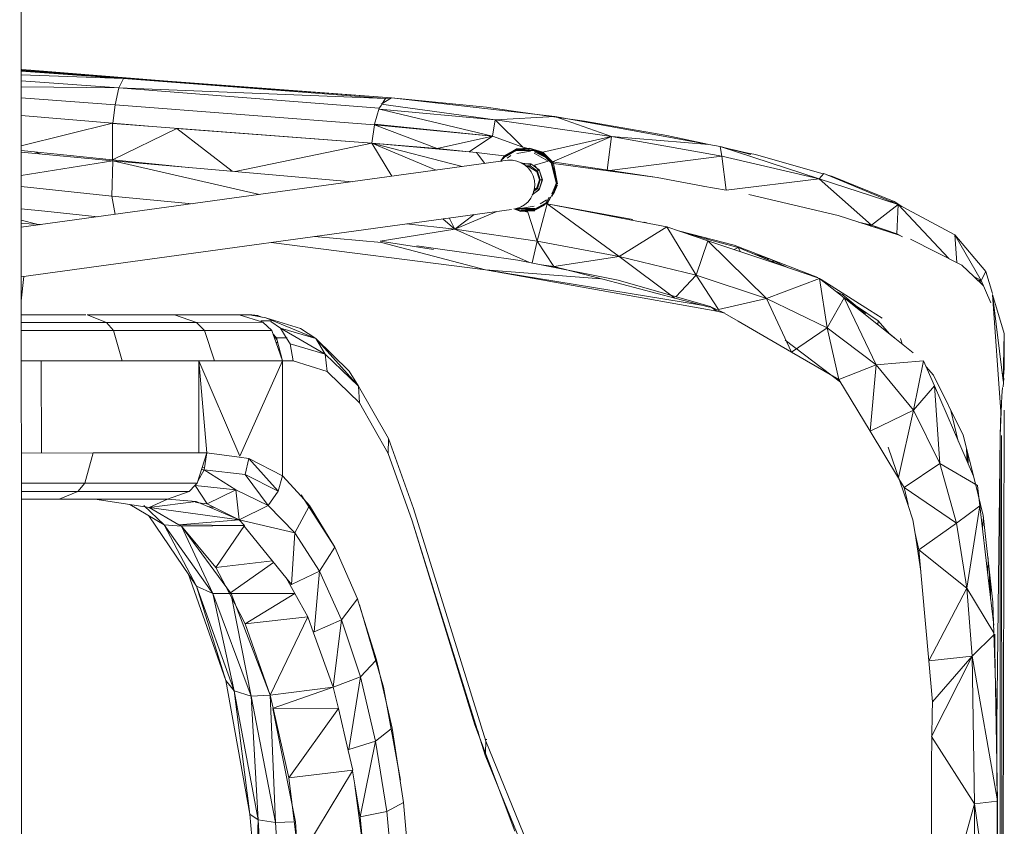
# Model space of a CAD drawing. Units: millimetres. Extents: x -26529 to -9328, y 17428 to 29657.
# Drawn here: x -18551 to -18230, y 22807 to 23070 of the extents above; entities that cross this region are included whole.
import ezdxf

# ---------------------------------------------------------------- set-up
doc = ezdxf.new("R2010")
doc.units = ezdxf.units.MM

msp = doc.modelspace()

# ---------------------------------------------------------------- linework, layer by layer
at = {"color": 7, "linetype": 'Continuous', "lineweight": 15}
for p, q in [((-18550.095, 22031.543), (-18550.964, 24507.863)), ((-18550.53, 23053.385), (-18550.232, 23053.363)), ((-18515.891, 23050.518), (-18550.53, 23053.211)), ((-18517.158, 23050.415), (-18550.53, 23053.086)), ((-18550.53, 23052.862), (-18517.158, 23050.415)), ((-18550.232, 23053.363), (-18550.246, 23053.189)), ((-18550.232, 23053.363), (-18545.957, 23053.023)), ((-18545.957, 23053.023), (-18539.96, 23052.389)), ((-18545.957, 23053.023), (-18494.669, 23048.944)), ((-18550.53, 23051.642), (-18517.158, 23050.415)), ((-18518.641, 23047.383), (-18550.53, 23049.683)), ((-18518.641, 23047.383), (-18517.158, 23050.415)), ((-18431.877, 23043.897), (-18517.158, 23050.415)), ((-18517.158, 23050.415), (-18429.988, 23044.144)), ((-18429.988, 23044.144), (-18515.891, 23050.518)), ((-18550.53, 23047.738), (-18518.641, 23047.383)), ((-18519.904, 23041.915), (-18518.641, 23047.383)), ((-18433.921, 23040.808), (-18518.641, 23047.383)), ((-18518.641, 23047.383), (-18431.877, 23043.897)), ((-18519.904, 23041.915), (-18550.53, 23044.197)), ((-18429.988, 23044.144), (-18433.279, 23042.124)), ((-18433.07, 23042.095), (-18431.877, 23043.897)), ((-18431.877, 23043.897), (-18429.988, 23044.144)), ((-18394.74, 23040.126), (-18429.988, 23044.144)), ((-18429.988, 23044.144), (-18399.072, 23041.1)), ((-18520.622, 23035.926), (-18519.904, 23041.915)), ((-18519.904, 23041.915), (-18435.517, 23035.388)), ((-18435.474, 23035.537), (-18433.921, 23040.808)), ((-18433.921, 23040.808), (-18433.251, 23041.82)), ((-18433.83, 23040.483), (-18397.068, 23031.701)), ((-18396.154, 23037.02), (-18433.83, 23040.483)), ((-18433.279, 23042.124), (-18396.154, 23037.02)), ((-18399.072, 23041.1), (-18390.987, 23039.959)), ((-18376.783, 23038.08), (-18394.74, 23040.126)), ((-18390.987, 23039.959), (-18367.143, 23036.594)), ((-18520.704, 23035.933), (-18550.53, 23038.418)), ((-18396.154, 23037.02), (-18397.068, 23031.701)), ((-18376.783, 23038.08), (-18396.154, 23037.02)), ((-18396.154, 23037.02), (-18358.311, 23031.613)), ((-18396.154, 23037.02), (-18387.219, 23028.048)), ((-18376.783, 23038.08), (-18358.311, 23031.613)), ((-18360.492, 23035.126), (-18376.783, 23038.08)), ((-18550.53, 23028.577), (-18520.704, 23035.933)), ((-18520.753, 23023.983), (-18520.704, 23035.933)), ((-18520.753, 23023.983), (-18499.862, 23034.197)), ((-18507.747, 23034.854), (-18520.704, 23035.933)), ((-18520.632, 23035.84), (-18436.302, 23029.386)), ((-18481.81, 23020.244), (-18499.862, 23034.197)), ((-18436.302, 23029.386), (-18499.862, 23034.197)), ((-18436.302, 23029.386), (-18435.517, 23035.388)), ((-18435.506, 23035.38), (-18415.035, 23027.651)), ((-18435.506, 23035.38), (-18397.068, 23031.701)), ((-18435.482, 23035.561), (-18397.068, 23031.701)), ((-18367.143, 23036.594), (-18340.275, 23031.879)), ((-18326.668, 23028.993), (-18360.492, 23035.126)), ((-18397.068, 23031.701), (-18415.035, 23027.651)), ((-18397.068, 23031.701), (-18404.668, 23026.593)), ((-18397.068, 23031.701), (-18387.219, 23028.048)), ((-18358.311, 23031.613), (-18380.715, 23026.481)), ((-18358.311, 23031.613), (-18377.52, 23023.287)), ((-18358.311, 23031.613), (-18359.78, 23020.629)), ((-18358.311, 23031.613), (-18322.461, 23025.137)), ((-18326.668, 23028.993), (-18358.311, 23031.613)), ((-18340.275, 23031.879), (-18327.05, 23029.025)), ((-18480.833, 23020.158), (-18436.302, 23029.386)), ((-18436.302, 23029.386), (-18429.785, 23018.634)), ((-18436.302, 23029.386), (-18415.432, 23020.612)), ((-18436.302, 23029.386), (-18406.987, 23021.775)), ((-18436.302, 23029.386), (-18404.624, 23026.541)), ((-18436.302, 23029.386), (-18415.035, 23027.651)), ((-18415.035, 23027.651), (-18404.668, 23026.593)), ((-18389.349, 23027.397), (-18393.318, 23025.299)), ((-18393.318, 23025.299), (-18389.212, 23027.15)), ((-18389.349, 23027.397), (-18393.193, 23025.16)), ((-18389.296, 23027.202), (-18393.193, 23025.16)), ((-18389.296, 23027.202), (-18393.075, 23025.033)), ((-18389.296, 23027.202), (-18392.996, 23024.95)), ((-18389.268, 23027.069), (-18392.996, 23024.95)), ((-18389.268, 23027.069), (-18392.969, 23024.927)), ((-18387.195, 23027.698), (-18389.409, 23027.593)), ((-18384.977, 23027.803), (-18389.349, 23027.397)), ((-18385.007, 23027.587), (-18389.349, 23027.397)), ((-18385.007, 23027.587), (-18389.296, 23027.202)), ((-18389.268, 23027.069), (-18385.029, 23027.441)), ((-18387.219, 23028.048), (-18385.067, 23027.53)), ((-18384.977, 23027.803), (-18387.195, 23027.698)), ((-18385.252, 23027.421), (-18385.255, 23026.995)), ((-18385.067, 23027.53), (-18380.733, 23026.485)), ((-18385.007, 23027.587), (-18380.841, 23026.314)), ((-18384.977, 23027.803), (-18380.732, 23026.491)), ((-18322.973, 23028.323), (-18326.668, 23028.993)), ((-18322.973, 23028.323), (-18322.461, 23025.137)), ((-18322.973, 23028.323), (-18290.745, 23017.777)), ((-18312.968, 23025.709), (-18322.973, 23028.323)), ((-18319.053, 23027.299), (-18314.357, 23026.286)), ((-18550.53, 23026.994), (-18520.753, 23023.983)), ((-18520.608, 23023.627), (-18550.53, 23026.495)), ((-18546.159, 23026.552), (-18544.313, 23025.949)), ((-18520.753, 23023.983), (-18495.988, 23021.48)), ((-18404.668, 23026.593), (-18402.312, 23026.325)), ((-18402.315, 23026.334), (-18399.568, 23022.797)), ((-18402.312, 23026.325), (-18397.881, 23025.819)), ((-18397.881, 23025.819), (-18393.318, 23025.299)), ((-18393.318, 23025.299), (-18394.32, 23023.455)), ((-18394.14, 23023.924), (-18394.209, 23023.84)), ((-18394.144, 23023.926), (-18393.193, 23025.16)), ((-18393.573, 23024.338), (-18393.057, 23025.014)), ((-18392.303, 23024.534), (-18391.047, 23025.343)), ((-18385.255, 23026.995), (-18389.269, 23027.025)), ((-18384.673, 23026.849), (-18389.143, 23026.009)), ((-18383.191, 23026.98), (-18385.255, 23026.995)), ((-18383.743, 23026.984), (-18381.014, 23026.016)), ((-18378.947, 23023.5), (-18383.552, 23026.193)), ((-18383.439, 23026.527), (-18379.048, 23024.362)), ((-18383.309, 23026.981), (-18380.947, 23026.137)), ((-18383.254, 23026.79), (-18381.031, 23025.975)), ((-18379.962, 23024.939), (-18382.387, 23026.472)), ((-18381.031, 23025.975), (-18379.166, 23024.169)), ((-18381.014, 23026.016), (-18377.935, 23023.025)), ((-18380.947, 23026.137), (-18377.68, 23023.182)), ((-18380.947, 23026.137), (-18377.833, 23023.086)), ((-18380.947, 23026.137), (-18377.935, 23023.025)), ((-18380.841, 23026.314), (-18377.52, 23023.287)), ((-18380.841, 23026.314), (-18377.68, 23023.182)), ((-18380.715, 23026.481), (-18377.52, 23023.287)), ((-18322.461, 23025.137), (-18359.02, 23020.515)), ((-18322.461, 23025.137), (-18320.974, 23014.118)), ((-18322.461, 23025.137), (-18290.745, 23017.777)), ((-18315.925, 23026.482), (-18314.357, 23026.286)), ((-18314.32, 23026.063), (-18314.357, 23026.286)), ((-18314.357, 23026.286), (-18311.453, 23025.659)), ((-18311.453, 23025.659), (-18297.462, 23021.711)), ((-18392.129, 23023.822), (-18550.53, 23001.999)), ((-18550.53, 23018.915), (-18520.608, 23023.627)), ((-18520.957, 23012.092), (-18520.608, 23023.627)), ((-18472.914, 23012.692), (-18520.608, 23023.627)), ((-18442.795, 23016.842), (-18520.608, 23023.627)), ((-18394.277, 23023.754), (-18394.244, 23023.797)), ((-18394.244, 23023.797), (-18394.227, 23023.819)), ((-18387.294, 23022.638), (-18384.623, 23022.639)), ((-18387.242, 23022.902), (-18384.655, 23022.417)), ((-18386.209, 23022.034), (-18384.819, 23022.034)), ((-18385.631, 23021.756), (-18384.91, 23021.756)), ((-18382.726, 23020.211), (-18385.022, 23021.566)), ((-18384.819, 23022.034), (-18384.91, 23021.756)), ((-18384.623, 23022.639), (-18384.819, 23022.034)), ((-18384.819, 23022.034), (-18382.422, 23020.294)), ((-18384.623, 23022.639), (-18381.908, 23020.667)), ((-18378.947, 23023.5), (-18383.441, 23022.189)), ((-18383.441, 23022.189), (-18382.113, 23020.503)), ((-18381.908, 23020.667), (-18382.422, 23020.294)), ((-18381.343, 23019.04), (-18381.908, 23020.667)), ((-18380.871, 23017.477), (-18381.908, 23020.667)), ((-18376.392, 23016.443), (-18377.928, 23023.03)), ((-18376.218, 23016.204), (-18377.918, 23023.035)), ((-18376.392, 23016.444), (-18377.918, 23023.035)), ((-18376.218, 23016.204), (-18377.797, 23023.108)), ((-18375.932, 23016.141), (-18377.797, 23023.108)), ((-18377.227, 23022.821), (-18377.52, 23023.287)), ((-18377.52, 23023.287), (-18343.444, 23018.181)), ((-18377.227, 23022.824), (-18343.444, 23018.181)), ((-18375.932, 23016.141), (-18377.227, 23022.821)), ((-18297.462, 23021.711), (-18289.434, 23019.445)), ((-18381.799, 23017.477), (-18382.675, 23020.116)), ((-18382.658, 23014.832), (-18381.799, 23017.477)), ((-18381.506, 23017.477), (-18382.422, 23020.294)), ((-18382.421, 23014.659), (-18381.506, 23017.477)), ((-18381.907, 23014.286), (-18380.871, 23017.477)), ((-18381.849, 23014.244), (-18380.799, 23017.477)), ((-18381.506, 23017.477), (-18381.799, 23017.477)), ((-18380.871, 23017.477), (-18381.506, 23017.477)), ((-18380.799, 23017.477), (-18381.312, 23019.054)), ((-18343.444, 23018.181), (-18328.495, 23015.428)), ((-18290.745, 23017.777), (-18320.974, 23014.118)), ((-18289.18, 23019.495), (-18290.745, 23017.777)), ((-18290.745, 23017.777), (-18273.749, 23002.701)), ((-18290.745, 23017.777), (-18265.019, 23009.398)), ((-18289.18, 23019.495), (-18265.019, 23009.398)), ((-18288.288, 23019.122), (-18286.367, 23018.58)), ((-18286.367, 23018.58), (-18266.336, 23010.427)), ((-18550.53, 23015.276), (-18520.957, 23012.092)), ((-18381.907, 23014.286), (-18384.092, 23012.698)), ((-18382.421, 23014.659), (-18383.74, 23013.7)), ((-18382.658, 23014.832), (-18383.545, 23014.186)), ((-18382.658, 23014.832), (-18382.421, 23014.659)), ((-18382.421, 23014.659), (-18381.907, 23014.286)), ((-18379.248, 23009.67), (-18375.882, 23015.881)), ((-18377.022, 23014.659), (-18377.769, 23012.949)), ((-18377.027, 23014.672), (-18376.46, 23015.687)), ((-18376.34, 23016.218), (-18377.022, 23014.659)), ((-18376.34, 23016.218), (-18377.01, 23013.8)), ((-18375.882, 23015.881), (-18376.908, 23013.601)), ((-18376.34, 23016.218), (-18376.769, 23014.245)), ((-18376.34, 23016.218), (-18376.601, 23014.448)), ((-18376.218, 23016.204), (-18376.601, 23014.448)), ((-18375.882, 23015.881), (-18376.601, 23014.448)), ((-18328.619, 23015.357), (-18320.974, 23014.118)), ((-18520.957, 23012.092), (-18494.841, 23009.671)), ((-18519.925, 23006.216), (-18520.957, 23012.092)), ((-18384.173, 23012.555), (-18382.097, 23014.064)), ((-18379.611, 23010.041), (-18378.614, 23011.828)), ((-18378.16, 23011.678), (-18379.375, 23009.809)), ((-18378.548, 23011.056), (-18378.848, 23010.577)), ((-18376.908, 23013.601), (-18377.74, 23012.186)), ((-18313.669, 23012.698), (-18284.511, 23005.849)), ((-18542.827, 23007.255), (-18550.53, 23008.058)), ((-18550.53, 22985.848), (-18390.877, 23007.843)), ((-18387.809, 23007.196), (-18390.13, 23007.979)), ((-18387.809, 23007.196), (-18389.946, 23008.022)), ((-18383.411, 23007.902), (-18389.684, 23008.066)), ((-18389.611, 23008.04), (-18387.745, 23007.998)), ((-18387.706, 23007.492), (-18389.485, 23007.961)), ((-18383.206, 23008.068), (-18389.387, 23008.066)), ((-18383.252, 23008.105), (-18389.341, 23008.103)), ((-18387.925, 23008.102), (-18383.455, 23008.942)), ((-18383.406, 23007.861), (-18387.76, 23007.539)), ((-18387.745, 23007.998), (-18383.411, 23007.902)), ((-18380.12, 23009.287), (-18383.466, 23007.816)), ((-18383.406, 23007.861), (-18379.58, 23010.019)), ((-18383.373, 23007.733), (-18379.58, 23010.019)), ((-18383.373, 23007.733), (-18379.497, 23009.938)), ((-18383.373, 23007.733), (-18379.375, 23009.809)), ((-18383.32, 23007.545), (-18380.089, 23009.231)), ((-18379.248, 23009.67), (-18382.485, 22997.47)), ((-18379.623, 23010.85), (-18381.551, 23009.608)), ((-18379.472, 23010.912), (-18379.979, 23010.493)), ((-18351.358, 23004.591), (-18379.248, 23009.67)), ((-18379.248, 23009.67), (-18355.876, 22992.513)), ((-18352.361, 23004.475), (-18379.248, 23009.67)), ((-18378.613, 23010.842), (-18378.848, 23010.577)), ((-18265.019, 23009.398), (-18273.749, 23002.701)), ((-18267.773, 23010.549), (-18266.336, 23010.427)), ((-18266.336, 23010.427), (-18263.812, 23008.753)), ((-18265.019, 23009.398), (-18265.504, 22999.921)), ((-18265.019, 23009.398), (-18248.513, 22991.862)), ((-18246.586, 22999.552), (-18265.019, 23009.398)), ((-18525.49, 23005.449), (-18542.827, 23007.255)), ((-18409.326, 23001.396), (-18413.256, 23004.76)), ((-18411.154, 23005.05), (-18409.326, 23001.396)), ((-18395.612, 23007.191), (-18409.326, 23001.396)), ((-18403.03, 23006.169), (-18409.326, 23001.396)), ((-18387.809, 23007.196), (-18383.32, 23007.545)), ((-18387.809, 23007.196), (-18385.537, 23007.274)), ((-18387.78, 23007.401), (-18383.373, 23007.733)), ((-18387.78, 23007.401), (-18383.32, 23007.545)), ((-18385.519, 23006.914), (-18387.706, 23007.492)), ((-18385.537, 23007.274), (-18383.262, 23007.351)), ((-18385.519, 23006.914), (-18382.485, 22997.47)), ((-18284.511, 23005.849), (-18274.739, 23002.671)), ((-18545.333, 23003.023), (-18550.53, 23004.364)), ((-18545.333, 23003.023), (-18550.53, 23003.214)), ((-18545.333, 23003.023), (-18545.415, 23002.704)), ((-18543.882, 23002.915), (-18545.333, 23003.023)), ((-18544.634, 23002.812), (-18545.333, 23003.023)), ((-18409.326, 23001.396), (-18425.097, 23003.129)), ((-18340.338, 23002.152), (-18355.876, 22992.513)), ((-18340.338, 23002.152), (-18352.361, 23004.475)), ((-18347.75, 23003.652), (-18347.801, 23003.594)), ((-18346.86, 23003.412), (-18347.75, 23003.652)), ((-18340.338, 23002.152), (-18330.779, 22986.451)), ((-18326.958, 22997.641), (-18340.338, 23002.152)), ((-18277.965, 23003.72), (-18273.749, 23002.701)), ((-18274.739, 23002.671), (-18264.406, 22999.312)), ((-18273.836, 23002.378), (-18274.564, 23002.898)), ((-18273.749, 23002.701), (-18265.504, 22999.921)), ((-18272.607, 23001.978), (-18272.345, 23002.228)), ((-18272.088, 23001.809), (-18271.854, 23002.062)), ((-18433.201, 22997.061), (-18455.01, 22999.008)), ((-18409.326, 23001.396), (-18433.585, 22997.492)), ((-18382.485, 22997.47), (-18409.326, 23001.396)), ((-18409.326, 23001.396), (-18385.029, 22990.596)), ((-18328.459, 22998.789), (-18336.119, 23000.73)), ((-18327.395, 22998.147), (-18333.695, 23000.115)), ((-18318.42, 22996.245), (-18328.459, 22998.789)), ((-18327.395, 22998.147), (-18327.395, 22998.519)), ((-18327.395, 22998.147), (-18327.067, 22998.436)), ((-18265.504, 22999.921), (-18263.667, 22998.901)), ((-18246.586, 22999.552), (-18245.917, 22990.543)), ((-18246.586, 22999.552), (-18237.984, 22984.64)), ((-18236.438, 22987.669), (-18246.586, 22999.552)), ((-18399.379, 22988.197), (-18469.056, 22997.073)), ((-18433.585, 22997.492), (-18416.291, 22994.822)), ((-18399.379, 22988.197), (-18433.201, 22997.061)), ((-18399.56, 22992.856), (-18421.697, 22995.953)), ((-18382.485, 22997.47), (-18384.194, 22990.429)), ((-18355.876, 22992.513), (-18382.485, 22997.47)), ((-18382.485, 22997.47), (-18377.064, 22989.246)), ((-18326.958, 22997.641), (-18330.779, 22986.451)), ((-18317.11, 22995.404), (-18327.339, 22998.157)), ((-18326.958, 22997.641), (-18307.877, 22978.851)), ((-18302.906, 22989.532), (-18326.958, 22997.641)), ((-18291.148, 22985.653), (-18318.42, 22996.245)), ((-18317.11, 22995.404), (-18318.392, 22994.753)), ((-18317.11, 22995.404), (-18316.34, 22994.061)), ((-18304.006, 22989.985), (-18317.11, 22995.404)), ((-18260.988, 22998.2), (-18244.33, 22989.736)), ((-18388.771, 22991.347), (-18399.56, 22992.856)), ((-18355.876, 22992.513), (-18377.064, 22989.246)), ((-18330.779, 22986.451), (-18355.876, 22992.513)), ((-18355.876, 22992.513), (-18337.761, 22978.941)), ((-18306.706, 22991.686), (-18312.483, 22993.49)), ((-18308.622, 22991.893), (-18307.953, 22992.075)), ((-18356.117, 22984.8), (-18388.771, 22991.347)), ((-18381.092, 22989.807), (-18377.064, 22989.246)), ((-18377.064, 22989.246), (-18360.759, 22984.971)), ((-18307.945, 22991.613), (-18306.814, 22991.719)), ((-18301.035, 22988.901), (-18306.706, 22991.686)), ((-18306.39, 22990.97), (-18304.972, 22990.835)), ((-18302.935, 22989.542), (-18304.006, 22989.985)), ((-18291.221, 22985.593), (-18302.906, 22989.532)), ((-18244.33, 22989.736), (-18240.38, 22985.966)), ((-18549.61, 22985.975), (-18550.53, 22978.026)), ((-18361.809, 22985.247), (-18399.379, 22988.197)), ((-18329.002, 22976.645), (-18399.379, 22988.197)), ((-18324.084, 22974.722), (-18399.379, 22988.197)), ((-18374.083, 22988.465), (-18374.719, 22988.529)), ((-18330.779, 22986.451), (-18337.343, 22979.391)), ((-18307.877, 22978.851), (-18330.779, 22986.451)), ((-18330.779, 22986.451), (-18323.497, 22975.202)), ((-18290.597, 22985.382), (-18291.221, 22985.593)), ((-18240.392, 22985.977), (-18237.984, 22984.64)), ((-18240.38, 22985.966), (-18237.264, 22982.991)), ((-18236.438, 22987.669), (-18237.984, 22984.64)), ((-18236.438, 22987.669), (-18234.302, 22980.424)), ((-18360.759, 22984.971), (-18337.761, 22978.941)), ((-18326.226, 22976.189), (-18356.117, 22984.8)), ((-18290.597, 22985.382), (-18307.877, 22978.851)), ((-18290.597, 22985.382), (-18288.155, 22969.254)), ((-18282.645, 22979.074), (-18290.597, 22985.382)), ((-18274.328, 22975), (-18290.109, 22984.995)), ((-18238.607, 22984.986), (-18238.507, 22984.178)), ((-18238.162, 22983.848), (-18238.464, 22984.907)), ((-18237.984, 22984.64), (-18234.83, 22977.42)), ((-18282.645, 22979.074), (-18288.155, 22969.254)), ((-18283.057, 22980.074), (-18285.284, 22981.168)), ((-18283.057, 22980.074), (-18283.066, 22980.534)), ((-18275.619, 22973.876), (-18283.057, 22980.074)), ((-18282.645, 22979.074), (-18272.15, 22957.19)), ((-18266.082, 22965.936), (-18282.645, 22979.074)), ((-18271.496, 22971.608), (-18282.632, 22979.064)), ((-18234.296, 22980.158), (-18231.644, 22941.947)), ((-18234.296, 22980.158), (-18230.897, 22951.985)), ((-18234.296, 22980.158), (-18230.479, 22967.46)), ((-18337.761, 22978.941), (-18326.421, 22975.968)), ((-18324.14, 22975.256), (-18326.226, 22976.189)), ((-18324.084, 22974.722), (-18326.226, 22976.189)), ((-18307.877, 22978.851), (-18323.497, 22975.202)), ((-18307.877, 22978.851), (-18299.719, 22961.388)), ((-18288.155, 22969.254), (-18307.877, 22978.851)), ((-18529.421, 22973.538), (-18550.53, 22973.532)), ((-18524.756, 22973.539), (-18529.054, 22973.538)), ((-18522.728, 22971.063), (-18529.054, 22973.538)), ((-18500.559, 22973.546), (-18524.756, 22973.539)), ((-18493.408, 22971.071), (-18500.559, 22973.546)), ((-18498.972, 22973.546), (-18500.559, 22973.546)), ((-18479.564, 22973.551), (-18498.972, 22973.546)), ((-18479.564, 22973.551), (-18476.075, 22973.552)), ((-18471.805, 22971.077), (-18479.564, 22973.551)), ((-18476.075, 22973.552), (-18470.886, 22972.501)), ((-18475.38, 22973.538), (-18475.987, 22973.535)), ((-18473.451, 22973.342), (-18475.38, 22973.538)), ((-18473.451, 22973.342), (-18475.07, 22973.349)), ((-18473.451, 22973.342), (-18474.111, 22973.154)), ((-18472.239, 22972.775), (-18473.451, 22973.342)), ((-18321.42, 22974.04), (-18324.14, 22975.256)), ((-18321.42, 22974.04), (-18324.084, 22974.722)), ((-18321.424, 22973.997), (-18317.061, 22971.463)), ((-18270.209, 22972.391), (-18274.328, 22975)), ((-18550.53, 22971.055), (-18522.728, 22971.063)), ((-18522.728, 22971.063), (-18493.408, 22971.071)), ((-18520.396, 22968.405), (-18522.728, 22971.063)), ((-18493.408, 22971.071), (-18471.805, 22971.077)), ((-18490.772, 22968.413), (-18493.408, 22971.071)), ((-18472.516, 22971.544), (-18469.027, 22971.545)), ((-18468.945, 22968.419), (-18471.805, 22971.077)), ((-18470.886, 22972.501), (-18454.621, 22965.84)), ((-18459.573, 22969.011), (-18470.886, 22972.501)), ((-18469.175, 22971.305), (-18466.107, 22969.162)), ((-18317.061, 22971.463), (-18299.719, 22961.388)), ((-18271.496, 22971.608), (-18271.674, 22970.372)), ((-18267.826, 22967.319), (-18271.496, 22971.608)), ((-18550.53, 22968.397), (-18520.396, 22968.405)), ((-18520.396, 22968.405), (-18490.772, 22968.413)), ((-18517.559, 22958.541), (-18520.396, 22968.405)), ((-18490.772, 22968.413), (-18468.945, 22968.419)), ((-18487.565, 22958.549), (-18490.772, 22968.413)), ((-18465.465, 22958.555), (-18468.945, 22968.419)), ((-18467.355, 22966.055), (-18468.564, 22967.34)), ((-18468.371, 22966.751), (-18467.223, 22965.529)), ((-18466.107, 22969.162), (-18464.091, 22965.898)), ((-18466.107, 22969.162), (-18451.56, 22960.707)), ((-18454.621, 22965.84), (-18466.107, 22969.162)), ((-18459.573, 22969.011), (-18454.621, 22965.84)), ((-18288.155, 22969.254), (-18299.719, 22961.388)), ((-18288.155, 22969.254), (-18284.326, 22952.446)), ((-18272.15, 22957.19), (-18288.155, 22969.254)), ((-18266.212, 22966.039), (-18268.018, 22967.544)), ((-18230.479, 22967.46), (-18230.897, 22951.985)), ((-18230.479, 22967.461), (-18230.479, 22967.46)), ((-18230.479, 22967.46), (-18230.479, 22967.46)), ((-18230.479, 22967.46), (-18230.476, 22956.127)), ((-18467.581, 22964.555), (-18466.977, 22964.555)), ((-18467.355, 22966.055), (-18463.866, 22966.056)), ((-18465.465, 22958.555), (-18467.355, 22966.055)), ((-18464.091, 22965.898), (-18462.967, 22964.077)), ((-18462.967, 22964.077), (-18461.976, 22958.556)), ((-18451.56, 22960.707), (-18462.967, 22964.077)), ((-18454.621, 22965.84), (-18451.56, 22960.707)), ((-18454.621, 22965.84), (-18440.703, 22950.268)), ((-18443.674, 22955.176), (-18454.621, 22965.84)), ((-18283.812, 22951.595), (-18301.783, 22965.256)), ((-18260.099, 22961.189), (-18266.082, 22965.936)), ((-18263.755, 22964.09), (-18264.312, 22965.857)), ((-18451.56, 22960.707), (-18450.898, 22955.084)), ((-18440.703, 22950.268), (-18451.56, 22960.707)), ((-18299.719, 22961.388), (-18284.326, 22952.446)), ((-18550.53, 22958.532), (-18517.559, 22958.541)), ((-18543.917, 22928.534), (-18543.925, 22958.534)), ((-18517.559, 22958.541), (-18487.565, 22958.549)), ((-18492.673, 22928.548), (-18492.681, 22958.548)), ((-18490.036, 22928.549), (-18492.681, 22958.548)), ((-18479.293, 22927.507), (-18492.681, 22958.548)), ((-18487.565, 22958.549), (-18465.465, 22958.555)), ((-18479.293, 22927.507), (-18465.465, 22958.555)), ((-18465.465, 22958.555), (-18461.976, 22958.556)), ((-18465.455, 22921.126), (-18465.465, 22958.555)), ((-18461.976, 22958.556), (-18450.898, 22955.084)), ((-18272.15, 22957.19), (-18284.326, 22952.446)), ((-18272.15, 22957.19), (-18274.161, 22935.628)), ((-18256.8, 22958.573), (-18272.15, 22957.19)), ((-18272.15, 22957.19), (-18260.023, 22942.434)), ((-18256.8, 22958.573), (-18260.023, 22942.434)), ((-18253.241, 22950.363), (-18256.8, 22958.573)), ((-18253.473, 22953.849), (-18255.934, 22956.576)), ((-18450.898, 22955.084), (-18450.584, 22954.779)), ((-18450.584, 22954.779), (-18440.388, 22944.841)), ((-18443.674, 22955.176), (-18440.703, 22950.268)), ((-18243.865, 22934.308), (-18253.473, 22953.849)), ((-18230.476, 22956.127), (-18230.897, 22951.985)), ((-18440.703, 22950.268), (-18440.388, 22944.841)), ((-18430.956, 22933.254), (-18440.703, 22950.268)), ((-18284.326, 22952.446), (-18274.161, 22935.628)), ((-18253.241, 22950.363), (-18260.023, 22942.434)), ((-18253.241, 22950.363), (-18251.516, 22925.143)), ((-18244.97, 22931.281), (-18253.241, 22950.363)), ((-18230.92, 22951.673), (-18230.921, 22951.665)), ((-18230.866, 22950.03), (-18230.625, 22952.936)), ((-18231.329, 22947.117), (-18231.428, 22944.535)), ((-18231.101, 22949.853), (-18231.329, 22947.117)), ((-18440.388, 22944.841), (-18430.989, 22928.353)), ((-18231.428, 22944.535), (-18231.821, 22934.214)), ((-18231.428, 22944.535), (-18231.804, 22934.214)), ((-18231.403, 22945.194), (-18231.644, 22941.947)), ((-18260.023, 22942.434), (-18274.161, 22935.628)), ((-18260.023, 22942.434), (-18264.916, 22920.507)), ((-18260.023, 22942.434), (-18251.516, 22925.143)), ((-18245.449, 22932.386), (-18247.837, 22942.387)), ((-18231.644, 22941.947), (-18231.82, 22934.261)), ((-18230.516, 22942.439), (-18231.25, 22592.071)), ((-18274.161, 22935.628), (-18264.945, 22920.379)), ((-18239.887, 22918.476), (-18243.865, 22934.308)), ((-18231.821, 22934.214), (-18232.898, 22840.328)), ((-18231.821, 22934.214), (-18231.728, 22592.023)), ((-18231.344, 22934.262), (-18231.25, 22592.071)), ((-18430.956, 22933.254), (-18430.989, 22928.353)), ((-18422.831, 22910.503), (-18430.956, 22933.254)), ((-18240.532, 22921.043), (-18244.97, 22931.281)), ((-18527.057, 22928.539), (-18550.53, 22928.532)), ((-18527.057, 22928.539), (-18529.772, 22918.673)), ((-18493.056, 22928.548), (-18527.057, 22928.539)), ((-18493.207, 22918.683), (-18490.036, 22928.549)), ((-18490.036, 22928.549), (-18493.056, 22928.548)), ((-18490.036, 22928.549), (-18490.938, 22923.027)), ((-18479.519, 22927.181), (-18490.036, 22928.549)), ((-18430.989, 22928.353), (-18423.182, 22906.47)), ((-18261.909, 22911.724), (-18268.327, 22930.472)), ((-18242.556, 22925.712), (-18242.736, 22929.817)), ((-18242.288, 22925.094), (-18242.316, 22928.145)), ((-18476.394, 22926.774), (-18479.519, 22927.181)), ((-18476.394, 22926.774), (-18477.579, 22921.493)), ((-18465.455, 22921.126), (-18476.394, 22926.774)), ((-18466.828, 22916.127), (-18476.394, 22926.774)), ((-18251.516, 22925.143), (-18263.084, 22917.3)), ((-18239.19, 22917.946), (-18251.516, 22925.143)), ((-18251.516, 22925.143), (-18245.985, 22905.714)), ((-18490.938, 22923.027), (-18492.972, 22919.414)), ((-18491.012, 22922.952), (-18491.719, 22923.312)), ((-18490.807, 22923.83), (-18491.525, 22923.915)), ((-18477.579, 22921.493), (-18490.938, 22923.027)), ((-18480.647, 22916.595), (-18490.938, 22923.027)), ((-18466.828, 22916.127), (-18477.579, 22921.493)), ((-18470.05, 22911.472), (-18477.579, 22921.493)), ((-18529.772, 22918.673), (-18550.53, 22918.667)), ((-18529.772, 22918.673), (-18532.006, 22916.014)), ((-18493.207, 22918.683), (-18529.772, 22918.673)), ((-18493.86, 22918.018), (-18493.207, 22918.683)), ((-18466.828, 22916.127), (-18465.455, 22921.126)), ((-18459.367, 22914.447), (-18465.455, 22921.126)), ((-18264.778, 22920.103), (-18263.084, 22917.3)), ((-18237.308, 22908.21), (-18239.887, 22918.476)), ((-18532.006, 22916.014), (-18550.53, 22916.009)), ((-18532.006, 22916.014), (-18538.069, 22913.536)), ((-18495.817, 22916.024), (-18532.006, 22916.014)), ((-18502.899, 22913.545), (-18495.817, 22916.024)), ((-18495.817, 22916.024), (-18493.86, 22918.018)), ((-18493.802, 22917.941), (-18494.056, 22917.818)), ((-18480.647, 22916.595), (-18493.802, 22917.941)), ((-18493.802, 22917.941), (-18489.939, 22911.932)), ((-18480.647, 22916.595), (-18489.939, 22911.932)), ((-18470.05, 22911.472), (-18480.647, 22916.595)), ((-18479.546, 22906.796), (-18480.647, 22916.595)), ((-18470.05, 22911.472), (-18466.828, 22916.127)), ((-18448.378, 22897.923), (-18459.312, 22914.882)), ((-18245.985, 22905.714), (-18263.084, 22917.3)), ((-18263.084, 22917.3), (-18261.774, 22911.787)), ((-18238.427, 22911.345), (-18239.19, 22917.946)), ((-18550.53, 22913.532), (-18541.776, 22913.535)), ((-18542.111, 22913.534), (-18538.069, 22913.536)), ((-18538.069, 22913.536), (-18512.78, 22913.542)), ((-18526.54, 22913.539), (-18510.844, 22911.155)), ((-18503.892, 22905.194), (-18515.156, 22911.81)), ((-18512.78, 22913.542), (-18502.899, 22913.545)), ((-18508.773, 22910.84), (-18502.899, 22913.545)), ((-18508.773, 22910.84), (-18493.541, 22912.759)), ((-18493.541, 22912.759), (-18502.899, 22913.545)), ((-18493.772, 22912.409), (-18489.939, 22911.932)), ((-18479.546, 22906.796), (-18493.541, 22912.759)), ((-18489.939, 22911.932), (-18479.546, 22906.796)), ((-18456.581, 22911.39), (-18459.367, 22914.447)), ((-18260.211, 22906.762), (-18261.909, 22911.724)), ((-18510.844, 22911.155), (-18508.773, 22910.84)), ((-18503.892, 22905.194), (-18510.606, 22911.458)), ((-18508.773, 22910.84), (-18479.546, 22906.796)), ((-18508.773, 22910.84), (-18499.168, 22905.198)), ((-18489.627, 22911.092), (-18487.68, 22910.815)), ((-18479.546, 22906.796), (-18470.05, 22911.472)), ((-18461.387, 22902.531), (-18470.05, 22911.472)), ((-18461.387, 22902.531), (-18456.8, 22910.986)), ((-18448.378, 22897.923), (-18456.581, 22911.39)), ((-18399.212, 22834.711), (-18422.831, 22910.503)), ((-18238.427, 22911.345), (-18245.985, 22905.714)), ((-18238.427, 22911.345), (-18242.655, 22884.563)), ((-18235.712, 22887.849), (-18238.427, 22911.345)), ((-18508.876, 22908.121), (-18493.362, 22885.228)), ((-18499.168, 22905.198), (-18479.546, 22906.796)), ((-18479.546, 22906.796), (-18461.387, 22902.531)), ((-18477.818, 22904.915), (-18479.546, 22906.796)), ((-18423.182, 22906.47), (-18402.83, 22840.049)), ((-18423.182, 22906.47), (-18399.41, 22830.205)), ((-18259.525, 22902.291), (-18260.211, 22906.762)), ((-18245.985, 22905.714), (-18258.265, 22897.018)), ((-18245.985, 22905.714), (-18242.655, 22884.563)), ((-18237.579, 22904.01), (-18237.254, 22907.717)), ((-18234.173, 22879.927), (-18237.308, 22908.21)), ((-18503.892, 22905.194), (-18498.339, 22904.712)), ((-18488.066, 22882.784), (-18503.892, 22905.194)), ((-18493.362, 22885.228), (-18503.892, 22905.194)), ((-18499.168, 22905.198), (-18498.339, 22904.712)), ((-18477.818, 22904.915), (-18499.168, 22905.198)), ((-18477.818, 22904.915), (-18498.339, 22904.712)), ((-18498.339, 22904.712), (-18487.12, 22891.249)), ((-18488.066, 22882.784), (-18498.339, 22904.712)), ((-18482.378, 22883.06), (-18498.339, 22904.712)), ((-18477.818, 22904.915), (-18487.12, 22891.249)), ((-18477.853, 22904.704), (-18462.47, 22885.696)), ((-18462.47, 22885.696), (-18461.387, 22902.531)), ((-18453.366, 22890.026), (-18461.387, 22902.531)), ((-18259.527, 22902.327), (-18258.265, 22897.018)), ((-18257.656, 22890.112), (-18259.525, 22902.291)), ((-18493.607, 22898.292), (-18494.591, 22900.214)), ((-18453.366, 22890.026), (-18448.378, 22897.923)), ((-18441.053, 22881.064), (-18448.378, 22897.923)), ((-18242.655, 22884.563), (-18258.265, 22897.018)), ((-18258.265, 22897.018), (-18255.075, 22860.864)), ((-18468.719, 22893.417), (-18487.12, 22891.249)), ((-18468.322, 22892.926), (-18482.704, 22882.832)), ((-18235.88, 22889.309), (-18235.773, 22894.362)), ((-18496.094, 22889.258), (-18483.907, 22854.49)), ((-18487.12, 22891.249), (-18482.704, 22882.832)), ((-18462.47, 22885.696), (-18453.366, 22890.026)), ((-18455.145, 22870.365), (-18453.366, 22890.026)), ((-18446.195, 22874.271), (-18453.366, 22890.026)), ((-18235.303, 22884.309), (-18235.262, 22889.749)), ((-18461.413, 22882.786), (-18464.248, 22887.893)), ((-18233.933, 22872.456), (-18235.712, 22887.849)), ((-18234.916, 22880.969), (-18234.918, 22886.645)), ((-18493.362, 22885.228), (-18488.066, 22882.784)), ((-18493.362, 22885.228), (-18481.142, 22851.106)), ((-18483.907, 22854.49), (-18493.362, 22885.228)), ((-18461.413, 22882.786), (-18482.704, 22882.832)), ((-18482.704, 22882.832), (-18477.529, 22872.97)), ((-18242.655, 22884.563), (-18255.075, 22860.864)), ((-18242.655, 22884.563), (-18240.887, 22862.421)), ((-18233.852, 22869.957), (-18242.655, 22884.563)), ((-18488.066, 22882.784), (-18482.674, 22882.775)), ((-18475.615, 22849.414), (-18488.066, 22882.784)), ((-18481.142, 22851.106), (-18488.066, 22882.784)), ((-18469.397, 22849.669), (-18482.168, 22882.775)), ((-18475.615, 22849.414), (-18481.865, 22881.234)), ((-18461.413, 22882.786), (-18477.529, 22872.97)), ((-18457.18, 22875.16), (-18461.413, 22882.786)), ((-18446.195, 22874.271), (-18441.053, 22881.064)), ((-18440.369, 22878.899), (-18441.053, 22881.064)), ((-18232.898, 22840.328), (-18234.173, 22879.927)), ((-18434.789, 22861.237), (-18440.369, 22878.899)), ((-18432.556, 22852.338), (-18440.313, 22879.05)), ((-18457.18, 22875.16), (-18477.529, 22872.97)), ((-18457.18, 22875.16), (-18469.397, 22849.669)), ((-18455.291, 22869.963), (-18457.18, 22875.16)), ((-18455.145, 22870.365), (-18446.195, 22874.271)), ((-18448.882, 22852.335), (-18446.195, 22874.271)), ((-18440.057, 22855.664), (-18446.195, 22874.271)), ((-18477.529, 22872.97), (-18469.397, 22849.669)), ((-18448.882, 22852.335), (-18455.291, 22869.963)), ((-18233.831, 22869.299), (-18240.887, 22862.421)), ((-18233.512, 22864.523), (-18233.594, 22869.529)), ((-18232.698, 22815.188), (-18233.512, 22864.523)), ((-18440.057, 22855.664), (-18435.058, 22860.953)), ((-18429.744, 22838.941), (-18434.789, 22861.237)), ((-18255.075, 22860.864), (-18240.887, 22862.421)), ((-18255.075, 22860.864), (-18253.899, 22847.53)), ((-18240.887, 22862.421), (-18254.132, 22836.266)), ((-18240.887, 22862.421), (-18253.899, 22847.53)), ((-18240.887, 22862.421), (-18240.192, 22814.292)), ((-18232.827, 22815.928), (-18240.887, 22862.421)), ((-18483.907, 22854.49), (-18481.142, 22851.106)), ((-18483.907, 22854.49), (-18476.032, 22810.935)), ((-18448.882, 22852.335), (-18440.057, 22855.664)), ((-18443.837, 22832.06), (-18440.057, 22855.664)), ((-18435.11, 22834.681), (-18440.057, 22855.664)), ((-18481.142, 22851.106), (-18475.615, 22849.414)), ((-18481.142, 22851.106), (-18473.361, 22809.107)), ((-18476.032, 22810.935), (-18481.142, 22851.106)), ((-18448.882, 22852.335), (-18469.397, 22849.669)), ((-18448.882, 22852.335), (-18468.446, 22845.425)), ((-18447.233, 22845.315), (-18448.882, 22852.335)), ((-18426.988, 22822.038), (-18432.556, 22852.338)), ((-18475.615, 22849.414), (-18469.397, 22849.669)), ((-18467.668, 22808.25), (-18475.615, 22849.414)), ((-18473.361, 22809.107), (-18475.615, 22849.414)), ((-18469.397, 22849.669), (-18468.446, 22845.425)), ((-18467.668, 22808.25), (-18469.397, 22849.669)), ((-18461.22, 22808.482), (-18468.531, 22845.303)), ((-18447.233, 22845.315), (-18468.446, 22845.425)), ((-18468.446, 22845.425), (-18463.359, 22822.74)), ((-18447.233, 22845.315), (-18463.359, 22822.74)), ((-18444.041, 22831.72), (-18447.233, 22845.315)), ((-18253.945, 22843.574), (-18253.9, 22847.393)), ((-18253.899, 22847.53), (-18253.903, 22847.393)), ((-18254.032, 22836.26), (-18253.945, 22843.574)), ((-18435.11, 22834.681), (-18430.05, 22838.698)), ((-18427.132, 22821.851), (-18429.744, 22838.941)), ((-18402.83, 22840.049), (-18389.765, 22805.414)), ((-18402.073, 22838.749), (-18402.386, 22838.871)), ((-18401.317, 22836.038), (-18401.865, 22838.082)), ((-18232.682, 22766.222), (-18232.898, 22840.328)), ((-18398.908, 22835.289), (-18399.397, 22835.308)), ((-18254.143, 22826.865), (-18254.032, 22836.26)), ((-18240.192, 22814.292), (-18254.132, 22836.266)), ((-18442.518, 22825.232), (-18444.041, 22831.72)), ((-18443.837, 22832.06), (-18435.11, 22834.681)), ((-18440.138, 22810.049), (-18435.11, 22834.681)), ((-18431.48, 22811.857), (-18435.11, 22834.681)), ((-18399.379, 22830.9), (-18399.212, 22834.711)), ((-18385.884, 22801.966), (-18399.212, 22834.711)), ((-18399.41, 22830.205), (-18385.846, 22796.927)), ((-18442.518, 22825.232), (-18463.359, 22822.74)), ((-18254.142, 22824.178), (-18254.143, 22826.865)), ((-18463.359, 22822.74), (-18460.043, 22796.277)), ((-18442.652, 22825.01), (-18460.043, 22796.277)), ((-18442.66, 22825.053), (-18440.138, 22810.049)), ((-18254.14, 22814.268), (-18254.142, 22824.178)), ((-18439.146, 22799.863), (-18441.867, 22820.336)), ((-18426.044, 22814.735), (-18427.132, 22821.851)), ((-18431.48, 22811.857), (-18426.044, 22814.735)), ((-18423.784, 22789.23), (-18426.044, 22814.735)), ((-18254.128, 22763.984), (-18254.14, 22814.268)), ((-18240.192, 22814.292), (-18254.131, 22763.984)), ((-18232.825, 22815.173), (-18240.192, 22814.292)), ((-18240.192, 22814.292), (-18240.179, 22763.99)), ((-18232.806, 22764.001), (-18240.192, 22814.292)), ((-18232.806, 22764.001), (-18232.698, 22815.188)), ((-18476.032, 22810.935), (-18473.361, 22809.107)), ((-18476.032, 22810.935), (-18474.006, 22787.268)), ((-18440.138, 22810.049), (-18431.48, 22811.857)), ((-18440.138, 22810.049), (-18438.795, 22796.259)), ((-18429.262, 22787.779), (-18431.48, 22811.857)), ((-18474.006, 22787.268), (-18473.361, 22809.107)), ((-18473.361, 22809.107), (-18467.668, 22808.25)), ((-18473.361, 22809.107), (-18470.686, 22763.054)), ((-18467.668, 22808.25), (-18461.571, 22808.47)), ((-18464.932, 22763.055), (-18467.668, 22808.25)), ((-18458.398, 22763.057), (-18461.22, 22808.482)), ((-18389.972, 22807.051), (-18390.471, 22807.285))]:
    msp.add_line(p, q, dxfattribs=at)
msp.add_arc((-18391.326, 23015.847), 8.015, 284.23579, 95.74892, dxfattribs=at)

doc.saveas('drawing.dxf')
